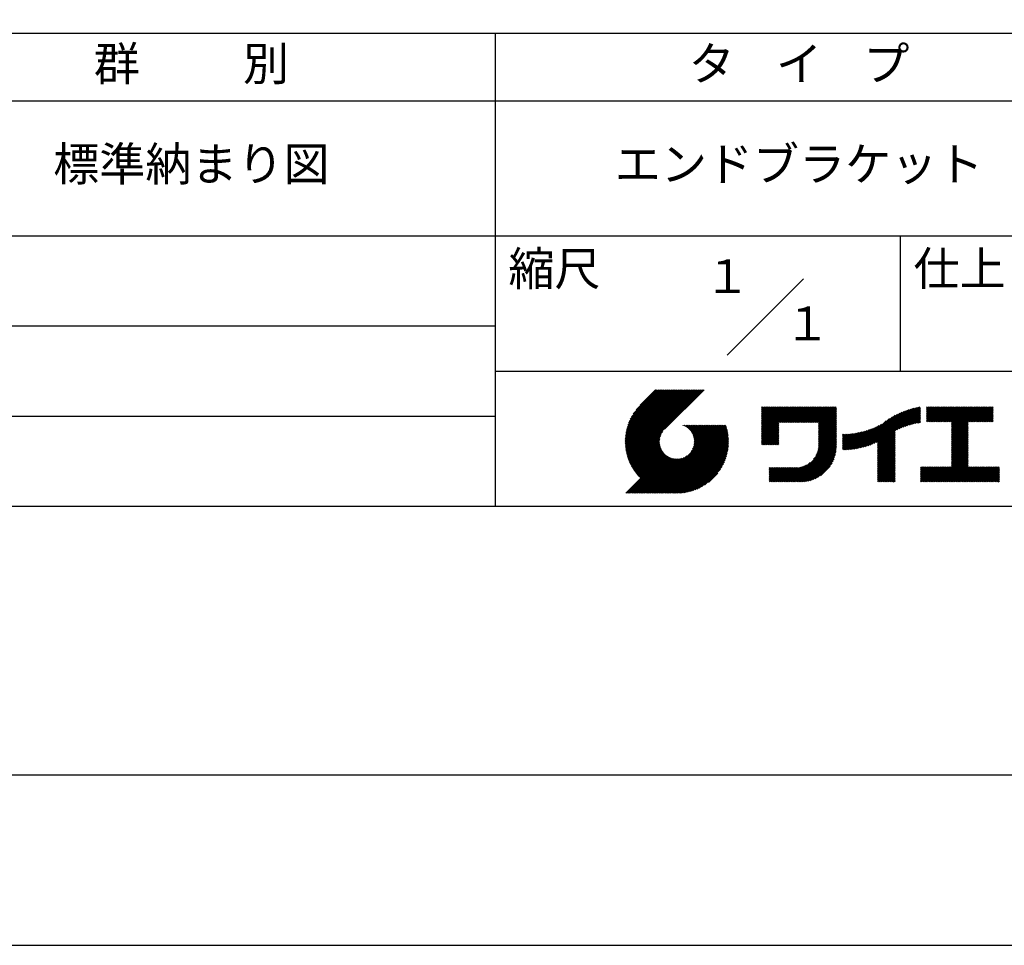
# Model space of a CAD drawing. Extents: x 0 to 210, y 0 to 297.
# Drawn here: x 75 to 148, y 0 to 68 of the extents above; entities that cross this region are included whole.
import ezdxf
from ezdxf.enums import TextEntityAlignment as Align

# ---------------------------------------------------------------- set-up
doc = ezdxf.new("R2010")
doc.units = 0
doc.header["$LTSCALE"] = 0.3
doc.layers.get('DEFPOINTS').update_dxf_attribs({"color": 4, "linetype": 'CONTINUOUS'})
doc.layers.add('TITLE', color=7, linetype='CONTINUOUS')
doc.styles.get("Standard").update_dxf_attribs({"font": 'romans.shx', "bigfont": 'bigfont.shx'})

msp = doc.modelspace()

# ---------------------------------------------------------------- linework, layer by layer
at = {"layer": 'DEFPOINTS'}
msp.add_lwpolyline([(0, 0), (210, 0), (210, 297), (0, 297)], close=True, dxfattribs=at)
at = {"layer": 'TITLE'}
for p, q in [((20, 67.5), (199.75, 67.5)), ((109.875, 67.5), (109.875, 32.5)), ((20, 62.5), (199.75, 62.5)), ((20, 52.5), (199.75, 52.5)), ((139.875, 52.5), (139.875, 42.5)), ((127.047, 43.672), (132.703, 49.328)), ((64.875, 45.833), (109.875, 45.833)), ((109.875, 42.5), (199.75, 42.5)), ((119.501, 37.248), (123.356, 41.104)), ((119.501, 37.336), (123.269, 41.104)), ((119.502, 37.163), (123.444, 41.104)), ((119.503, 37.426), (123.182, 41.104)), ((119.506, 37.079), (123.531, 41.104)), ((119.508, 37.518), (123.094, 41.104)), ((119.511, 36.997), (123.618, 41.104)), ((119.515, 37.612), (123.007, 41.104)), ((119.518, 36.916), (123.705, 41.104)), ((119.525, 37.709), (122.92, 41.104)), ((119.526, 36.837), (123.793, 41.104)), ((119.536, 36.76), (123.88, 41.104)), ((119.538, 37.809), (122.833, 41.104)), ((119.547, 36.684), (123.967, 41.104)), ((119.554, 37.912), (122.745, 41.104)), ((119.559, 36.609), (124.055, 41.104)), ((119.573, 36.535), (124.142, 41.104)), ((119.573, 38.019), (122.658, 41.104)), ((119.588, 36.463), (124.229, 41.104)), ((119.597, 38.13), (122.571, 41.104)), ((119.604, 36.392), (124.316, 41.104)), ((119.622, 36.322), (124.404, 41.104)), ((119.625, 38.246), (122.483, 41.104)), ((119.64, 36.253), (124.491, 41.104)), ((119.659, 38.367), (122.396, 41.104)), ((119.66, 36.185), (124.578, 41.104)), ((119.68, 36.119), (124.665, 41.104)), ((119.699, 38.494), (122.309, 41.104)), ((119.702, 36.053), (124.753, 41.104)), ((119.724, 35.988), (124.84, 41.104)), ((119.748, 35.924), (124.927, 41.104)), ((119.748, 38.63), (122.222, 41.104)), ((119.772, 35.862), (125.015, 41.104)), ((119.797, 35.8), (125.102, 41.104)), ((119.806, 38.776), (122.134, 41.104)), ((119.824, 35.738), (125.189, 41.104)), ((119.851, 35.678), (125.276, 41.104)), ((119.878, 38.936), (122.047, 41.104)), ((119.971, 39.115), (121.96, 41.104)), ((120.096, 39.328), (121.872, 41.104)), ((120.302, 39.621), (121.785, 41.104)), ((121.742, 41.104), (120.621, 39.983)), ((125.338, 41.104), (122.419, 38.185)), ((129.593, 37.882), (131.556, 39.845)), ((129.593, 37.795), (131.643, 39.845)), ((129.593, 37.707), (131.731, 39.845)), ((129.593, 37.62), (131.818, 39.845)), ((129.593, 37.533), (131.905, 39.845)), ((129.593, 37.446), (131.993, 39.845)), ((129.593, 39.104), (130.334, 39.845)), ((129.593, 39.191), (130.247, 39.845)), ((129.593, 39.279), (130.16, 39.845)), ((129.593, 38.057), (131.382, 39.845)), ((129.593, 37.969), (131.469, 39.845)), ((129.593, 38.493), (130.945, 39.845)), ((129.593, 38.406), (131.032, 39.845)), ((129.593, 38.318), (131.12, 39.845)), ((129.593, 38.231), (131.207, 39.845)), ((129.593, 38.144), (131.294, 39.845)), ((129.593, 39.017), (130.421, 39.845)), ((129.593, 38.929), (130.509, 39.845)), ((129.593, 38.842), (130.596, 39.845)), ((129.593, 38.755), (130.683, 39.845)), ((129.593, 38.668), (130.771, 39.845)), ((129.593, 38.58), (130.858, 39.845)), ((129.593, 39.628), (129.81, 39.845)), ((129.593, 39.802), (129.636, 39.845)), ((129.593, 39.715), (129.723, 39.845)), ((129.593, 39.366), (130.072, 39.845)), ((129.593, 39.54), (129.898, 39.845)), ((129.593, 39.453), (129.985, 39.845)), ((130.924, 38.69), (132.08, 39.845)), ((131.012, 38.69), (132.167, 39.845)), ((131.099, 38.69), (132.254, 39.845)), ((131.186, 38.69), (132.342, 39.845)), ((131.274, 38.69), (132.429, 39.845)), ((131.361, 38.69), (132.516, 39.845)), ((131.448, 38.69), (132.604, 39.845)), ((131.535, 38.69), (132.691, 39.845)), ((131.623, 38.69), (132.778, 39.845)), ((131.71, 38.69), (132.865, 39.845)), ((131.797, 38.69), (132.953, 39.845)), ((131.885, 38.69), (133.04, 39.845)), ((131.972, 38.69), (133.127, 39.845)), ((132.059, 38.69), (133.215, 39.845)), ((132.146, 38.69), (133.302, 39.845)), ((132.234, 38.69), (133.389, 39.845)), ((132.321, 38.69), (133.476, 39.845)), ((132.408, 38.69), (133.564, 39.845)), ((132.496, 38.69), (133.651, 39.845)), ((132.583, 38.69), (133.738, 39.845)), ((132.67, 38.69), (133.826, 39.845)), ((132.757, 38.69), (133.913, 39.845)), ((132.845, 38.69), (134, 39.845)), ((132.932, 38.69), (134.087, 39.845)), ((133.019, 38.69), (134.175, 39.845)), ((133.107, 38.69), (134.262, 39.845)), ((133.194, 38.69), (134.349, 39.845)), ((133.281, 38.69), (134.437, 39.845)), ((133.368, 38.69), (134.524, 39.845)), ((133.456, 38.69), (134.611, 39.845)), ((133.543, 38.69), (134.698, 39.845)), ((133.63, 38.69), (134.786, 39.845)), ((133.718, 38.69), (134.873, 39.845)), ((133.805, 38.69), (134.96, 39.845)), ((133.823, 38.534), (135.135, 39.845)), ((133.823, 38.621), (135.048, 39.845)), ((133.823, 38.447), (135.139, 39.762)), ((133.823, 38.359), (135.139, 39.675)), ((133.823, 38.272), (135.139, 39.587)), ((133.823, 38.185), (135.139, 39.5)), ((133.823, 38.097), (135.139, 39.413)), ((137.371, 36.931), (139.829, 39.389)), ((137.5, 36.973), (139.982, 39.455)), ((137.635, 37.021), (140.127, 39.513)), ((137.776, 37.075), (140.266, 39.565)), ((137.925, 37.136), (140.399, 39.61)), ((138.082, 37.206), (140.527, 39.651)), ((138.178, 36.779), (141.221, 39.821)), ((138.178, 36.866), (141.113, 39.8)), ((138.178, 36.953), (141.002, 39.777)), ((138.178, 37.041), (140.888, 39.75)), ((138.178, 37.128), (140.771, 39.721)), ((138.178, 37.215), (140.651, 39.688)), ((139.626, 38.139), (141.327, 39.84)), ((139.791, 38.217), (141.36, 39.786)), ((139.946, 38.285), (141.36, 39.699)), ((140.093, 38.345), (141.36, 39.611)), ((140.234, 38.398), (141.36, 39.524)), ((140.368, 38.445), (141.36, 39.437)), ((141.813, 39.105), (142.564, 39.855)), ((141.813, 39.279), (142.39, 39.855)), ((141.813, 39.192), (142.477, 39.855)), ((141.813, 39.017), (142.651, 39.855)), ((141.813, 38.93), (142.739, 39.855)), ((141.813, 38.843), (142.826, 39.855)), ((141.813, 38.755), (142.913, 39.855)), ((141.813, 39.628), (142.04, 39.855)), ((141.813, 39.541), (142.128, 39.855)), ((141.813, 39.803), (141.866, 39.855)), ((141.813, 39.716), (141.953, 39.855)), ((141.813, 39.454), (142.215, 39.855)), ((141.813, 39.366), (142.302, 39.855)), ((141.888, 38.743), (143.001, 39.855)), ((141.976, 38.743), (143.088, 39.855)), ((142.063, 38.743), (143.175, 39.855)), ((142.15, 38.743), (143.262, 39.855)), ((142.238, 38.743), (143.35, 39.855)), ((142.325, 38.743), (143.437, 39.855)), ((142.412, 38.743), (143.524, 39.855)), ((142.499, 38.743), (143.612, 39.855)), ((142.587, 38.743), (143.699, 39.855)), ((142.674, 38.743), (143.786, 39.855)), ((142.761, 38.743), (143.873, 39.855)), ((142.849, 38.743), (143.961, 39.855)), ((142.936, 38.743), (144.048, 39.855)), ((143.023, 38.743), (144.135, 39.855)), ((143.11, 38.743), (144.223, 39.855)), ((143.198, 38.743), (144.31, 39.855)), ((143.285, 38.743), (144.397, 39.855)), ((143.372, 38.743), (144.484, 39.855)), ((143.46, 38.743), (144.572, 39.855)), ((143.547, 38.743), (144.659, 39.855)), ((143.634, 38.743), (144.746, 39.855)), ((143.662, 38.422), (145.095, 39.855)), ((143.662, 38.335), (145.183, 39.855)), ((143.662, 38.247), (145.27, 39.855)), ((143.662, 38.16), (145.357, 39.855)), ((143.662, 38.073), (145.445, 39.855)), ((143.662, 37.986), (145.532, 39.855)), ((143.662, 38.509), (145.008, 39.855)), ((143.662, 38.684), (144.834, 39.855)), ((143.662, 38.597), (144.921, 39.855)), ((143.662, 37.898), (145.619, 39.855)), ((143.662, 37.811), (145.706, 39.855)), ((143.662, 37.724), (145.794, 39.855)), ((143.662, 37.636), (145.881, 39.855)), ((143.662, 37.549), (145.968, 39.855)), ((144.943, 38.743), (146.056, 39.855)), ((145.031, 38.743), (146.143, 39.855)), ((145.118, 38.743), (146.23, 39.855)), ((145.205, 38.743), (146.317, 39.855)), ((145.293, 38.743), (146.405, 39.855)), ((145.38, 38.743), (146.492, 39.855)), ((145.467, 38.743), (146.579, 39.855)), ((145.554, 38.743), (146.667, 39.855)), ((145.642, 38.743), (146.754, 39.855)), ((145.729, 38.743), (146.755, 39.769)), ((145.816, 38.743), (146.755, 39.682)), ((145.904, 38.743), (146.755, 39.595)), ((145.991, 38.743), (146.755, 39.507)), ((146.078, 38.743), (146.755, 39.42)), ((64.875, 39.167), (109.875, 39.167)), ((133.823, 38.01), (135.139, 39.325)), ((133.823, 37.923), (135.139, 39.238)), ((133.823, 37.836), (135.139, 39.151)), ((133.823, 37.748), (135.139, 39.064)), ((133.823, 37.661), (135.139, 38.976)), ((133.823, 37.574), (135.139, 38.889)), ((133.823, 37.486), (135.139, 38.802)), ((133.823, 37.399), (135.139, 38.714)), ((136.783, 36.78), (138.829, 38.826)), ((136.894, 36.804), (139.084, 38.994)), ((137.008, 36.83), (139.299, 39.122)), ((137.125, 36.86), (139.491, 39.226)), ((137.246, 36.894), (139.666, 39.314)), ((140.497, 38.487), (141.36, 39.35)), ((140.622, 38.524), (141.36, 39.262)), ((140.743, 38.558), (141.36, 39.175)), ((140.861, 38.588), (141.36, 39.088)), ((140.975, 38.615), (141.36, 39)), ((141.087, 38.64), (141.36, 38.913)), ((141.195, 38.661), (141.36, 38.826)), ((141.302, 38.68), (141.36, 38.739)), ((143.662, 37.462), (144.906, 38.706)), ((146.165, 38.743), (146.755, 39.333)), ((146.253, 38.743), (146.755, 39.245)), ((146.34, 38.743), (146.755, 39.158)), ((146.427, 38.743), (146.755, 39.071)), ((146.515, 38.743), (146.755, 38.984)), ((146.602, 38.743), (146.755, 38.896)), ((146.689, 38.743), (146.755, 38.809)), ((119.879, 35.619), (122.28, 38.021)), ((121.376, 33.451), (126.413, 38.487)), ((121.464, 33.451), (126.5, 38.487)), ((121.551, 33.451), (126.587, 38.487)), ((121.638, 33.451), (126.675, 38.487)), ((121.726, 33.451), (126.762, 38.487)), ((121.813, 33.451), (126.849, 38.487)), ((121.9, 33.451), (126.937, 38.487)), ((121.987, 33.451), (126.974, 38.437)), ((122.075, 33.451), (126.994, 38.37)), ((122.162, 33.451), (127.014, 38.303)), ((122.249, 33.451), (127.032, 38.234)), ((122.337, 33.451), (127.05, 38.164)), ((122.424, 33.451), (127.066, 38.093)), ((122.511, 33.451), (127.081, 38.021)), ((122.598, 33.451), (127.095, 37.947)), ((123.784, 38.477), (123.794, 38.487)), ((123.846, 38.452), (123.882, 38.487)), ((123.905, 38.424), (123.969, 38.487)), ((123.962, 38.393), (124.056, 38.487)), ((124.017, 38.36), (124.143, 38.487)), ((124.069, 38.325), (124.231, 38.487)), ((124.119, 38.288), (124.318, 38.487)), ((124.167, 38.249), (124.405, 38.487)), ((124.212, 38.207), (124.493, 38.487)), ((124.256, 38.163), (124.58, 38.487)), ((124.298, 38.118), (124.667, 38.487)), ((124.337, 38.07), (124.754, 38.487)), ((124.374, 38.02), (124.842, 38.487)), ((124.377, 36.539), (126.326, 38.487)), ((124.41, 37.968), (124.929, 38.487)), ((124.442, 37.913), (125.016, 38.487)), ((124.473, 37.857), (125.104, 38.487)), ((124.495, 36.743), (126.238, 38.487)), ((124.501, 37.797), (125.191, 38.487)), ((124.526, 37.735), (125.278, 38.487)), ((124.549, 37.671), (125.365, 38.487)), ((124.55, 36.886), (126.151, 38.487)), ((124.569, 37.603), (125.453, 38.487)), ((124.582, 37.005), (126.064, 38.487)), ((124.585, 37.532), (125.54, 38.487)), ((124.598, 37.458), (125.627, 38.487)), ((124.6, 37.111), (125.976, 38.487)), ((124.607, 37.379), (125.715, 38.487)), ((124.609, 37.207), (125.889, 38.487)), ((124.611, 37.296), (125.802, 38.487)), ((129.593, 37.358), (130.873, 38.638)), ((129.593, 37.271), (130.873, 38.551)), ((129.593, 37.184), (130.873, 38.464)), ((129.593, 37.096), (130.873, 38.376)), ((129.621, 37.037), (130.873, 38.289)), ((129.708, 37.037), (130.873, 38.202)), ((129.795, 37.037), (130.873, 38.114)), ((129.882, 37.037), (130.873, 38.027)), ((129.97, 37.037), (130.873, 37.94)), ((133.748, 36.538), (135.139, 37.929)), ((133.78, 36.658), (135.139, 38.016)), ((133.802, 36.766), (135.139, 38.103)), ((133.815, 36.867), (135.139, 38.191)), ((133.822, 36.961), (135.139, 38.278)), ((133.823, 37.312), (135.139, 38.627)), ((133.823, 37.225), (135.139, 38.54)), ((133.823, 37.137), (135.139, 38.453)), ((133.823, 37.05), (135.139, 38.365)), ((135.601, 36.733), (136.809, 37.941)), ((135.601, 36.82), (136.7, 37.919)), ((135.619, 36.663), (136.921, 37.965)), ((135.707, 36.664), (137.035, 37.992)), ((135.796, 36.666), (137.153, 38.023)), ((135.887, 36.669), (137.275, 38.057)), ((135.979, 36.674), (137.401, 38.096)), ((136.073, 36.681), (137.532, 38.14)), ((136.168, 36.689), (137.668, 38.189)), ((136.266, 36.699), (137.811, 38.244)), ((136.365, 36.711), (137.961, 38.307)), ((136.466, 36.725), (138.121, 38.38)), ((136.569, 36.741), (138.293, 38.465)), ((136.675, 36.759), (138.484, 38.568)), ((138.178, 36.692), (139.494, 38.007)), ((138.178, 36.604), (139.494, 37.92)), ((143.662, 37.375), (144.906, 38.619)), ((143.662, 37.287), (144.906, 38.532)), ((143.662, 37.2), (144.906, 38.444)), ((143.662, 37.113), (144.906, 38.357)), ((143.662, 37.025), (144.906, 38.27)), ((143.662, 36.938), (144.906, 38.182)), ((143.662, 36.851), (144.906, 38.095)), ((143.662, 36.764), (144.906, 38.008)), ((143.662, 36.676), (144.906, 37.921)), ((119.907, 35.56), (122.161, 37.814)), ((119.937, 35.503), (122.105, 37.671)), ((119.967, 35.446), (122.073, 37.551)), ((119.999, 35.39), (122.054, 37.446)), ((120.031, 35.334), (122.045, 37.349)), ((120.063, 35.28), (122.043, 37.26)), ((122.686, 33.451), (127.107, 37.872)), ((122.773, 33.451), (127.118, 37.796)), ((122.86, 33.451), (127.128, 37.719)), ((122.965, 33.468), (127.137, 37.64)), ((123.045, 33.461), (127.143, 37.559)), ((123.127, 33.456), (127.149, 37.477)), ((123.211, 33.453), (127.161, 37.402)), ((123.297, 33.451), (127.154, 37.308)), ((123.384, 33.451), (127.153, 37.22)), ((130.057, 37.037), (130.873, 37.853)), ((130.144, 37.037), (130.873, 37.765)), ((130.232, 37.037), (130.873, 37.678)), ((130.319, 37.037), (130.873, 37.591)), ((130.406, 37.037), (130.873, 37.503)), ((130.493, 37.037), (130.873, 37.416)), ((130.581, 37.037), (130.873, 37.329)), ((130.668, 37.037), (130.873, 37.242)), ((131.85, 34.291), (135.139, 37.58)), ((131.937, 34.291), (135.139, 37.492)), ((132.024, 34.291), (135.139, 37.405)), ((132.112, 34.291), (135.139, 37.318)), ((132.199, 34.291), (135.139, 37.231)), ((133.453, 35.981), (135.139, 37.667)), ((133.623, 36.238), (135.139, 37.754)), ((133.7, 36.403), (135.139, 37.842)), ((135.601, 36.907), (136.594, 37.9)), ((135.601, 36.995), (136.49, 37.884)), ((135.601, 37.082), (136.389, 37.869)), ((135.601, 37.169), (136.289, 37.857)), ((135.601, 37.256), (136.191, 37.847)), ((135.601, 37.344), (136.095, 37.838)), ((135.601, 37.431), (136.001, 37.831)), ((135.601, 37.518), (135.909, 37.826)), ((135.601, 37.605), (135.818, 37.822)), ((135.601, 37.693), (135.728, 37.82)), ((135.601, 37.78), (135.64, 37.819)), ((138.178, 36.517), (139.494, 37.832)), ((138.178, 36.43), (139.494, 37.745)), ((138.178, 36.342), (139.494, 37.658)), ((138.178, 36.255), (139.494, 37.57)), ((138.178, 36.168), (139.494, 37.483)), ((138.178, 36.081), (139.494, 37.396)), ((138.178, 35.993), (139.494, 37.309)), ((138.178, 35.906), (139.494, 37.221)), ((143.662, 36.589), (144.906, 37.833)), ((143.662, 36.502), (144.906, 37.746)), ((143.662, 36.414), (144.906, 37.659)), ((143.662, 36.327), (144.906, 37.571)), ((143.662, 36.24), (144.906, 37.484)), ((143.662, 36.153), (144.906, 37.397)), ((143.662, 36.065), (144.906, 37.31)), ((143.662, 35.978), (144.906, 37.222)), ((120.097, 35.226), (122.047, 37.177)), ((120.131, 35.173), (122.056, 37.098)), ((120.166, 35.121), (122.069, 37.023)), ((120.202, 35.069), (122.085, 36.953)), ((120.238, 35.019), (122.105, 36.885)), ((120.276, 34.968), (122.127, 36.82)), ((120.314, 34.919), (122.153, 36.759)), ((120.352, 34.871), (122.181, 36.699)), ((120.392, 34.823), (122.211, 36.642)), ((120.432, 34.775), (122.244, 36.588)), ((120.473, 34.729), (122.279, 36.536)), ((120.514, 34.683), (122.317, 36.486)), ((123.474, 33.454), (127.151, 37.13)), ((123.566, 33.458), (127.146, 37.039)), ((123.66, 33.465), (127.139, 36.944)), ((123.757, 33.475), (127.129, 36.847)), ((123.857, 33.488), (127.117, 36.747)), ((123.961, 33.504), (127.101, 36.644)), ((124.067, 33.523), (127.081, 36.537)), ((130.755, 37.037), (130.873, 37.154)), ((130.843, 37.037), (130.873, 37.067)), ((132.286, 34.291), (135.139, 37.143)), ((132.373, 34.291), (135.139, 37.056)), ((132.461, 34.291), (135.139, 36.969)), ((132.549, 34.292), (135.138, 36.88)), ((132.641, 34.296), (135.133, 36.789)), ((132.736, 34.304), (135.126, 36.694)), ((132.835, 34.315), (135.114, 36.595)), ((132.938, 34.332), (135.098, 36.491)), ((138.178, 35.819), (139.494, 37.134)), ((138.178, 35.731), (139.494, 37.047)), ((138.178, 35.644), (139.494, 36.959)), ((138.178, 35.557), (139.494, 36.872)), ((138.178, 35.47), (139.494, 36.785)), ((138.178, 35.382), (139.494, 36.698)), ((138.178, 35.295), (139.494, 36.61)), ((138.178, 35.208), (139.494, 36.523)), ((142.586, 34.291), (144.906, 36.611)), ((142.673, 34.291), (144.906, 36.524)), ((143.662, 35.891), (144.906, 37.135)), ((143.662, 35.803), (144.906, 37.048)), ((143.662, 35.716), (144.906, 36.96)), ((143.662, 35.629), (144.906, 36.873)), ((143.662, 35.542), (144.906, 36.786)), ((143.662, 35.454), (144.906, 36.699)), ((119.544, 33.451), (122.441, 36.348)), ((119.631, 33.451), (122.487, 36.307)), ((119.718, 33.451), (122.535, 36.267)), ((119.805, 33.451), (122.585, 36.23)), ((119.893, 33.451), (122.637, 36.195)), ((119.98, 33.451), (122.691, 36.162)), ((120.067, 33.451), (122.748, 36.132)), ((120.155, 33.451), (122.807, 36.104)), ((120.242, 33.451), (122.869, 36.078)), ((120.329, 33.451), (122.934, 36.055)), ((120.416, 33.451), (123.001, 36.036)), ((120.504, 33.451), (123.072, 36.019)), ((120.556, 34.638), (122.356, 36.438)), ((120.591, 33.451), (123.147, 36.006)), ((120.599, 34.594), (122.398, 36.392)), ((120.678, 33.451), (123.225, 35.998)), ((120.766, 33.451), (123.308, 35.994)), ((120.853, 33.451), (123.398, 35.996)), ((120.94, 33.451), (123.494, 36.005)), ((121.027, 33.451), (123.599, 36.023)), ((121.115, 33.451), (123.719, 36.055)), ((121.202, 33.451), (123.861, 36.11)), ((121.289, 33.451), (124.066, 36.228)), ((124.178, 33.547), (127.058, 36.426)), ((124.294, 33.575), (127.03, 36.311)), ((124.415, 33.609), (126.996, 36.19)), ((124.542, 33.649), (126.956, 36.062)), ((124.678, 33.697), (126.907, 35.927)), ((124.823, 33.756), (126.849, 35.781)), ((133.047, 34.353), (135.076, 36.382)), ((133.163, 34.381), (135.048, 36.267)), ((133.286, 34.418), (135.012, 36.143)), ((133.42, 34.465), (134.965, 36.009)), ((133.57, 34.527), (134.903, 35.86)), ((138.178, 35.12), (139.494, 36.436)), ((138.178, 35.033), (139.494, 36.348)), ((138.178, 34.946), (139.494, 36.261)), ((138.178, 34.859), (139.494, 36.174)), ((138.178, 34.771), (139.494, 36.087)), ((138.178, 34.684), (139.494, 35.999)), ((138.178, 34.597), (139.494, 35.912)), ((138.178, 34.509), (139.494, 35.825)), ((138.178, 34.422), (139.494, 35.737)), ((142.76, 34.291), (144.906, 36.437)), ((142.848, 34.291), (144.906, 36.349)), ((142.935, 34.291), (144.906, 36.262)), ((143.022, 34.291), (144.906, 36.175)), ((143.109, 34.291), (144.906, 36.088)), ((143.197, 34.291), (144.906, 36)), ((143.284, 34.291), (144.906, 35.913)), ((143.371, 34.291), (144.906, 35.826)), ((143.459, 34.291), (144.906, 35.738)), ((124.983, 33.828), (126.777, 35.622)), ((125.162, 33.919), (126.685, 35.443)), ((125.374, 34.044), (126.56, 35.23)), ((130.162, 34.872), (130.638, 35.348)), ((130.162, 34.785), (130.725, 35.348)), ((130.162, 34.698), (130.812, 35.348)), ((130.162, 35.134), (130.376, 35.348)), ((130.162, 35.047), (130.463, 35.348)), ((130.162, 34.959), (130.55, 35.348)), ((130.162, 35.309), (130.201, 35.348)), ((130.162, 35.221), (130.289, 35.348)), ((130.162, 34.523), (130.987, 35.348)), ((130.162, 34.436), (131.074, 35.348)), ((130.162, 34.348), (131.161, 35.348)), ((130.162, 34.61), (130.9, 35.348)), ((130.191, 34.291), (131.249, 35.348)), ((130.279, 34.291), (131.336, 35.348)), ((130.366, 34.291), (131.423, 35.348)), ((130.453, 34.291), (131.511, 35.348)), ((130.54, 34.291), (131.598, 35.348)), ((130.628, 34.291), (131.685, 35.348)), ((130.715, 34.291), (131.772, 35.348)), ((130.802, 34.291), (131.86, 35.348)), ((130.89, 34.291), (131.947, 35.348)), ((130.977, 34.291), (132.034, 35.348)), ((131.064, 34.291), (132.122, 35.348)), ((131.151, 34.291), (132.211, 35.35)), ((131.239, 34.291), (132.305, 35.357)), ((131.326, 34.291), (132.405, 35.37)), ((131.413, 34.291), (132.514, 35.391)), ((131.501, 34.291), (132.633, 35.423)), ((131.588, 34.291), (132.769, 35.472)), ((131.675, 34.291), (132.933, 35.549)), ((131.762, 34.291), (133.191, 35.719)), ((133.743, 34.613), (134.817, 35.686)), ((133.965, 34.747), (134.682, 35.465)), ((138.178, 34.335), (139.494, 35.65)), ((138.221, 34.291), (139.494, 35.563)), ((138.309, 34.291), (139.494, 35.476)), ((138.396, 34.291), (139.494, 35.388)), ((138.483, 34.291), (139.494, 35.301)), ((138.571, 34.291), (139.494, 35.214)), ((138.658, 34.291), (139.494, 35.126)), ((138.745, 34.291), (139.494, 35.039)), ((141.36, 35.334), (141.445, 35.419)), ((141.36, 34.811), (141.969, 35.419)), ((141.36, 34.723), (142.056, 35.419)), ((141.36, 34.898), (141.881, 35.419)), ((141.36, 35.16), (141.619, 35.419)), ((141.36, 35.073), (141.707, 35.419)), ((141.36, 34.985), (141.794, 35.419)), ((141.36, 35.247), (141.532, 35.419)), ((141.36, 34.636), (142.143, 35.419)), ((141.36, 34.549), (142.23, 35.419)), ((141.36, 34.462), (142.318, 35.419)), ((141.36, 34.374), (142.405, 35.419)), ((141.364, 34.291), (142.492, 35.419)), ((141.451, 34.291), (142.58, 35.419)), ((141.538, 34.291), (142.667, 35.419)), ((141.626, 34.291), (142.754, 35.419)), ((141.713, 34.291), (142.841, 35.419)), ((141.8, 34.291), (142.929, 35.419)), ((141.887, 34.291), (143.016, 35.419)), ((141.975, 34.291), (143.103, 35.419)), ((142.062, 34.291), (143.191, 35.419)), ((142.149, 34.291), (143.278, 35.419)), ((142.237, 34.291), (143.365, 35.419)), ((142.324, 34.291), (143.452, 35.419)), ((142.411, 34.291), (143.54, 35.419)), ((142.498, 34.291), (143.627, 35.419)), ((143.546, 34.291), (144.906, 35.651)), ((143.633, 34.291), (144.906, 35.564)), ((143.72, 34.291), (144.906, 35.477)), ((143.808, 34.291), (144.936, 35.419)), ((143.895, 34.291), (145.024, 35.419)), ((143.982, 34.291), (145.111, 35.419)), ((144.07, 34.291), (145.198, 35.419)), ((144.157, 34.291), (145.285, 35.419)), ((144.244, 34.291), (145.373, 35.419)), ((144.331, 34.291), (145.46, 35.419)), ((144.419, 34.291), (145.547, 35.419)), ((144.506, 34.291), (145.635, 35.419)), ((144.593, 34.291), (145.722, 35.419)), ((144.681, 34.291), (145.809, 35.419)), ((144.768, 34.291), (145.896, 35.419)), ((144.855, 34.291), (145.984, 35.419)), ((144.942, 34.291), (146.071, 35.419)), ((145.03, 34.291), (146.158, 35.419)), ((145.117, 34.291), (146.246, 35.419)), ((145.204, 34.291), (146.333, 35.419)), ((145.292, 34.291), (146.42, 35.419)), ((145.379, 34.291), (146.507, 35.419)), ((145.466, 34.291), (146.595, 35.419)), ((145.553, 34.291), (146.682, 35.419)), ((145.641, 34.291), (146.769, 35.419)), ((145.728, 34.291), (146.857, 35.419)), ((145.815, 34.291), (146.944, 35.419)), ((145.903, 34.291), (147.031, 35.419)), ((145.99, 34.291), (147.118, 35.419)), ((146.077, 34.291), (147.206, 35.419)), ((146.164, 34.291), (147.208, 35.334)), ((146.252, 34.291), (147.208, 35.247)), ((146.339, 34.291), (147.208, 35.16)), ((146.426, 34.291), (147.208, 35.073)), ((125.665, 34.248), (126.356, 34.939)), ((138.832, 34.291), (139.494, 34.952)), ((138.92, 34.291), (139.494, 34.865)), ((139.007, 34.291), (139.494, 34.777)), ((139.094, 34.291), (139.494, 34.69)), ((139.182, 34.291), (139.494, 34.603)), ((139.269, 34.291), (139.494, 34.515)), ((139.356, 34.291), (139.494, 34.428)), ((139.443, 34.291), (139.494, 34.341)), ((146.514, 34.291), (147.208, 34.985)), ((146.601, 34.291), (147.208, 34.898)), ((146.688, 34.291), (147.208, 34.811)), ((146.775, 34.291), (147.208, 34.723)), ((146.863, 34.291), (147.208, 34.636)), ((146.95, 34.291), (147.208, 34.549)), ((147.037, 34.291), (147.208, 34.462)), ((147.125, 34.291), (147.208, 34.374)), ((20, 32.5), (199.75, 32.5))]:
    msp.add_line(p, q, dxfattribs=at)
msp.add_lwpolyline([(20, 12.625), (199.75, 12.625), (199.75, 284.375), (20, 284.375)], close=True, dxfattribs=at)

# ---------------------------------------------------------------- texts
for p in [(127.061, 48.266), (132.99, 44.771)]:
    msp.add_text('１', height=2.5, dxfattribs=at).set_placement(p, align=Align.CENTER)
at = {"layer": 'TITLE', "char_height": 2.5}
for s, insert, width, attachment_point in [('群          別', (87.375, 64.925), 45, 5), ('タ    イ    プ', (132.375, 64.925), 45, 5), ('標準納まり図', (87.375, 57.5), 45, 5), ('エンドブラケット', (132.375, 57.5), 45, 5), ('縮尺', (110.853, 51.329), 6.34227, 1), ('仕上', (140.853, 51.329), 6.3423, 1)]:
    msp.add_mtext(s, dxfattribs=dict(at, insert=insert, width=width, attachment_point=attachment_point))

doc.saveas('drawing.dxf')
